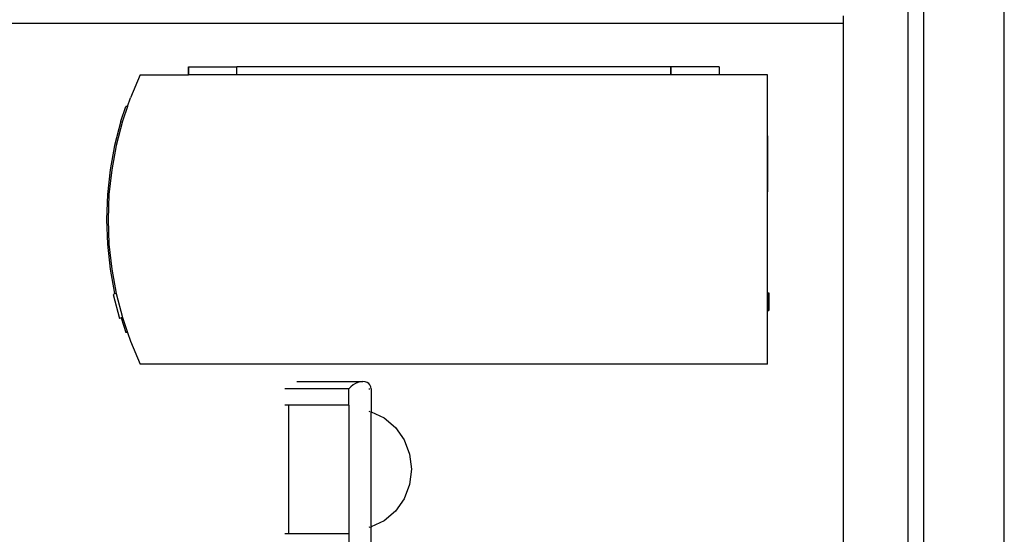
# Model space of a CAD drawing. Units: metres. Extents: x 3 to 14.8, y 0.7 to 8.
# Drawn here: x 6.6 to 7.2, y 4.9 to 5.2 of the extents above; entities that cross this region are included whole.
import ezdxf

# ---------------------------------------------------------------- set-up
doc = ezdxf.new("R2010")
doc.units = ezdxf.units.M
doc.layers.add('cutlines', color=6, linetype='Continuous', lineweight=30)

# ---------------------------------------------------------------- blocks, each defined once
blk = doc.blocks.new('Architecture Studio pl')
for p, q in [((7.21321, 4.15149), (7.21321, 5.55149)), ((7.11321, 5.23594), (6.57321, 5.23594)), ((7.11321, 5.23594), (7.11321, 5.24055)), ((7.11321, 4.15149), (7.11321, 5.23594)), ((6.70588, 5.20395), (6.70588, 5.20895)), ((6.70588, 5.20895), (6.73588, 5.20895)), ((6.70588, 5.20895), (6.70588, 5.20395)), ((6.70588, 5.20895), (6.70588, 5.20395)), ((6.73588, 5.20395), (6.73588, 5.20895)), ((7.00588, 5.20895), (6.73588, 5.20895)), ((7.00588, 5.20895), (7.00588, 5.20395)), ((7.03588, 5.20895), (7.00588, 5.20895)), ((7.00588, 5.20395), (7.00588, 5.20895)), ((7.00588, 5.20395), (7.00588, 5.20895)), ((7.03588, 5.20895), (7.03588, 5.20395)), ((6.67588, 5.20395), (6.66983, 5.1897)), ((6.67588, 5.20395), (6.70588, 5.20395)), ((6.73588, 5.20395), (6.70588, 5.20395)), ((7.00588, 5.20395), (6.73588, 5.20395)), ((7.03588, 5.20395), (7.00588, 5.20395)), ((7.06588, 5.20395), (7.03588, 5.20395)), ((7.06588, 5.16602), (7.06588, 5.20395)), ((7.06588, 5.0376), (7.06588, 5.1976)), ((7.06588, 5.0376), (7.06588, 5.1976)), ((6.66797, 5.18422), (6.66983, 5.1897)), ((6.66384, 5.17504), (6.66697, 5.18422)), ((6.66797, 5.18422), (6.66484, 5.17504)), ((6.66797, 5.18422), (6.66697, 5.18422)), ((6.66384, 5.17504), (6.65994, 5.16005)), ((6.66484, 5.17504), (6.66094, 5.16005)), ((7.06588, 5.16602), (7.06588, 5.16606)), ((7.06588, 5.16602), (7.06588, 5.16303)), ((7.06588, 5.16303), (7.06588, 5.16306)), ((7.06588, 5.16303), (7.06588, 5.15395)), ((6.65994, 5.16005), (6.65713, 5.14482)), ((6.66094, 5.16005), (6.65813, 5.14482)), ((7.06588, 5.15395), (7.06588, 5.15399)), ((7.06588, 5.15395), (7.06588, 5.13109)), ((6.65713, 5.14482), (6.65544, 5.12943)), ((6.65813, 5.14482), (6.65644, 5.12943)), ((7.06588, 5.13106), (7.06588, 5.13109)), ((7.06588, 5.06824), (7.06588, 5.13109)), ((6.65544, 5.12943), (6.65488, 5.11395)), ((6.65644, 5.12943), (6.65588, 5.11395)), ((6.65488, 5.11395), (6.65544, 5.09848)), ((6.65588, 5.11395), (6.65644, 5.09848)), ((6.65544, 5.09848), (6.65713, 5.08308)), ((6.65644, 5.09848), (6.65813, 5.08308)), ((6.65713, 5.08308), (6.65994, 5.06786)), ((6.65813, 5.08308), (6.66094, 5.06786)), ((6.66, 5.06761), (6.659, 5.06735)), ((6.659, 5.06735), (6.66291, 5.05237)), ((6.65994, 5.06786), (6.66, 5.06761)), ((6.66094, 5.06786), (6.66, 5.06761)), ((6.66094, 5.06786), (6.66484, 5.05287)), ((7.06588, 5.06824), (7.06688, 5.06824)), ((7.06588, 5.06824), (7.06588, 5.05724)), ((7.06688, 5.06824), (7.06688, 5.05724)), ((6.66393, 5.05263), (6.66291, 5.05237)), ((6.66484, 5.05287), (6.66393, 5.05263)), ((6.66393, 5.05263), (6.66697, 5.04369)), ((6.66484, 5.05287), (6.66797, 5.04369)), ((7.06588, 5.05724), (7.06688, 5.05724)), ((7.06588, 5.02395), (7.06588, 5.05724)), ((6.66797, 5.04369), (6.66697, 5.04369)), ((6.66797, 5.04369), (6.66983, 5.03821)), ((6.66983, 5.03821), (6.67588, 5.02395)), ((7.06588, 5.02395), (6.67588, 5.02395)), ((6.77326, 5.01316), (6.8143, 5.01316)), ((6.80684, 5.0098), (6.8056, 5.00848)), ((6.80823, 5.01095), (6.80684, 5.0098)), ((6.80972, 5.01189), (6.80823, 5.01095)), ((6.81126, 5.01258), (6.80972, 5.01189)), ((6.81281, 5.01301), (6.81126, 5.01258)), ((6.8143, 5.01316), (6.81281, 5.01301)), ((6.81568, 5.01301), (6.8143, 5.01316)), ((6.81691, 5.01258), (6.81568, 5.01301)), ((6.81795, 5.01189), (6.81691, 5.01258)), ((6.81875, 5.01095), (6.81795, 5.01189)), ((6.81929, 5.0098), (6.81875, 5.01095)), ((6.81956, 5.00848), (6.81929, 5.0098)), ((6.8056, 5.00848), (6.76576, 5.00848)), ((6.8056, 4.99848), (6.8056, 5.00848)), ((6.81795, 5.00848), (6.81875, 5.00848)), ((6.81929, 5.00848), (6.81956, 5.00848)), ((6.81956, 5.00848), (6.81956, 4.99433)), ((6.76827, 4.99848), (6.76576, 4.99848)), ((6.76827, 4.91848), (6.76827, 4.99848)), ((6.8056, 4.99848), (6.76827, 4.99848)), ((6.8056, 4.99848), (6.8056, 4.91848)), ((6.81795, 4.99465), (6.81875, 4.99451)), ((6.81929, 4.99441), (6.81945, 4.99438)), ((6.81945, 4.99438), (6.81956, 4.99433)), ((6.81956, 4.99433), (6.82765, 4.99046)), ((6.81956, 4.92263), (6.81956, 4.99433)), ((6.82765, 4.99046), (6.83464, 4.98447)), ((6.83464, 4.98447), (6.83999, 4.9768)), ((6.83999, 4.9768), (6.84335, 4.96794)), ((6.84335, 4.96794), (6.84449, 4.95848)), ((6.84449, 4.95848), (6.84335, 4.94901)), ((6.84335, 4.94901), (6.83999, 4.94016)), ((6.83999, 4.94016), (6.83464, 4.93249)), ((6.83464, 4.93249), (6.82765, 4.9265)), ((6.82765, 4.9265), (6.81956, 4.92263)), ((6.76576, 4.91848), (6.76827, 4.91848)), ((6.76827, 4.91848), (6.8056, 4.91848)), ((6.8056, 4.91848), (6.8056, 4.90848)), ((6.81875, 4.92245), (6.81795, 4.9223)), ((6.81945, 4.92258), (6.81929, 4.92255)), ((6.81956, 4.92263), (6.81945, 4.92258)), ((6.81956, 4.90848), (6.81956, 4.92263))]:
    blk.add_line(p, q)
at = {"layer": 'cutlines'}
for p, q in [((7.15321, 5.55149), (7.15321, 4.15149)), ((7.16321, 4.15149), (7.16321, 5.55149))]:
    blk.add_line(p, q, dxfattribs=at)

msp = doc.modelspace()

# ---------------------------------------------------------------- block references
msp.add_blockref('Architecture Studio pl', (0, 0))

doc.saveas('drawing.dxf')
